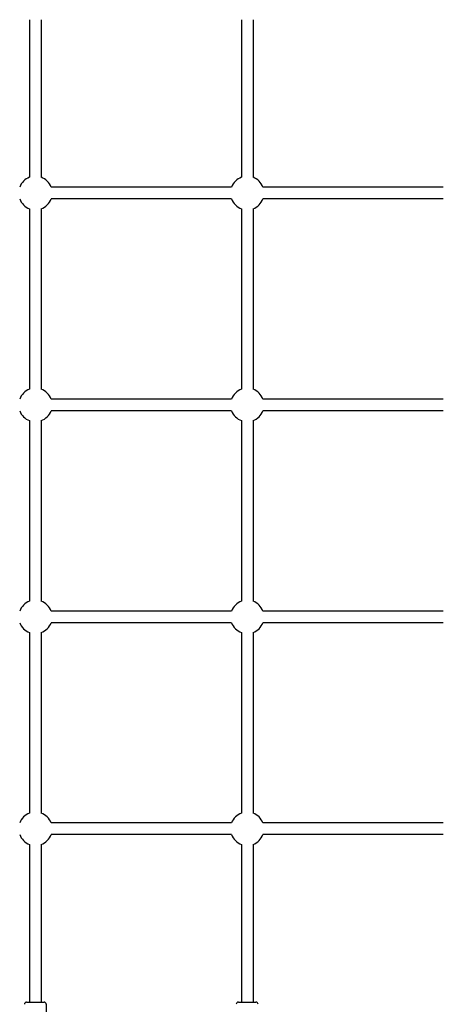
# Model space of a CAD drawing. Units: millimetres. Extents: x -8027 to 5223, y -5457 to 4707.
# Drawn here: x -2929 to -2347, y -663 to 689 of the extents above; entities that cross this region are included whole.
import ezdxf

# ---------------------------------------------------------------- set-up
doc = ezdxf.new("R2010")
doc.units = ezdxf.units.MM
doc.header["$LTSCALE"] = 65
doc.layers.add('SW_Toestellen', color=2, linetype='Continuous')

msp = doc.modelspace()

# ---------------------------------------------------------------- linework, layer by layer
at = {"layer": 'SW_Toestellen'}
for p, q in [((-2915.7, 688.7), (-2915.7, 472.3)), ((-2899.7, 688.7), (-2899.7, 472.3)), ((-2624.7, 688.7), (-2624.7, 472.3)), ((-2608.7, 688.7), (-2608.7, 472.3)), ((-2638.3, 458.7), (-2886.1, 458.7)), ((-2347.3, 458.7), (-2595.1, 458.7)), ((-2638.3, 442.7), (-2886.1, 442.7)), ((-2347.3, 442.7), (-2595.1, 442.7)), ((-2915.7, 429.2), (-2915.7, 181.3)), ((-2899.7, 429.2), (-2899.7, 181.3)), ((-2624.7, 429.2), (-2624.7, 181.3)), ((-2608.7, 429.2), (-2608.7, 181.3)), ((-2638.3, 167.7), (-2886.1, 167.7)), ((-2347.3, 167.7), (-2595.1, 167.7)), ((-2638.3, 151.7), (-2886.1, 151.7)), ((-2347.3, 151.7), (-2595.1, 151.7)), ((-2915.7, 138.2), (-2915.7, -109.7)), ((-2899.7, 138.2), (-2899.7, -109.7)), ((-2624.7, 138.2), (-2624.7, -109.7)), ((-2608.7, 138.2), (-2608.7, -109.7)), ((-2638.3, -123.3), (-2886.1, -123.3)), ((-2347.3, -123.3), (-2595.1, -123.3)), ((-2638.3, -139.3), (-2886.1, -139.3)), ((-2347.3, -139.3), (-2595.1, -139.3)), ((-2915.7, -152.8), (-2915.7, -400.7)), ((-2899.7, -152.8), (-2899.7, -400.7)), ((-2624.7, -152.8), (-2624.7, -400.7)), ((-2608.7, -152.8), (-2608.7, -400.7)), ((-2638.3, -414.3), (-2886.1, -414.3)), ((-2347.3, -414.3), (-2595.1, -414.3)), ((-2638.3, -430.3), (-2886.1, -430.3)), ((-2347.3, -430.3), (-2595.1, -430.3)), ((-2915.7, -443.8), (-2915.7, -660.3)), ((-2899.7, -443.8), (-2899.7, -660.3)), ((-2624.7, -443.8), (-2624.7, -660.3)), ((-2608.7, -443.8), (-2608.7, -660.3)), ((-2919.7, -660.3), (-2895.7, -660.3)), ((-2628.7, -660.3), (-2604.7, -660.3)), ((-2892.7, -663.3), (-2892.7, -710.3))]:
    msp.add_line(p, q, dxfattribs=at)
for centre, radius, start, end in [((-2907.7, 450.7), 23, 110.3544, 159.6456), ((-2907.7, 450.7), 23, 20.3544, 69.6456), ((-2616.7, 450.7), 23, 110.3544, 159.6456), ((-2616.7, 450.7), 23, 20.3544, 69.6456), ((-2907.7, 450.7), 23, 200.3544, 249.6456), ((-2907.7, 450.7), 23, 290.3544, 339.6456), ((-2616.7, 450.7), 23, 200.3544, 249.6456), ((-2616.7, 450.7), 23, 290.3544, 339.6456), ((-2907.7, 159.7), 23, 110.3544, 159.6456), ((-2907.7, 159.7), 23, 20.3544, 69.6456), ((-2616.7, 159.7), 23, 110.3544, 159.6456), ((-2616.7, 159.7), 23, 20.3544, 69.6456), ((-2907.7, 159.7), 23, 200.3544, 249.6456), ((-2907.7, 159.7), 23, 290.3544, 339.6456), ((-2616.7, 159.7), 23, 200.3544, 249.6456), ((-2616.7, 159.7), 23, 290.3544, 339.6456), ((-2907.7, -131.3), 23, 110.3544, 159.6456), ((-2907.7, -131.3), 23, 20.3544, 69.6456), ((-2616.7, -131.3), 23, 110.3544, 159.6456), ((-2616.7, -131.3), 23, 20.3544, 69.6456), ((-2907.7, -131.3), 23, 200.3544, 249.6456), ((-2907.7, -131.3), 23, 290.3544, 339.6456), ((-2616.7, -131.3), 23, 200.3544, 249.6456), ((-2616.7, -131.3), 23, 290.3544, 339.6456), ((-2907.7, -422.3), 23, 110.3544, 159.6456), ((-2907.7, -422.3), 23, 20.3544, 69.6456), ((-2616.7, -422.3), 23, 110.3544, 159.6456), ((-2616.7, -422.3), 23, 20.3544, 69.6456), ((-2907.7, -422.3), 23, 200.3544, 249.6456), ((-2907.7, -422.3), 23, 290.3544, 339.6456), ((-2616.7, -422.3), 23, 200.3544, 249.6456), ((-2616.7, -422.3), 23, 290.3544, 339.6456), ((-2919.7, -663.3), 3, 90, 180), ((-2895.7, -663.3), 3, 0, 90), ((-2628.7, -663.3), 3, 90, 180), ((-2604.7, -663.3), 3, 0, 90)]:
    msp.add_arc(centre, radius, start, end, dxfattribs=at)

doc.saveas('drawing.dxf')
